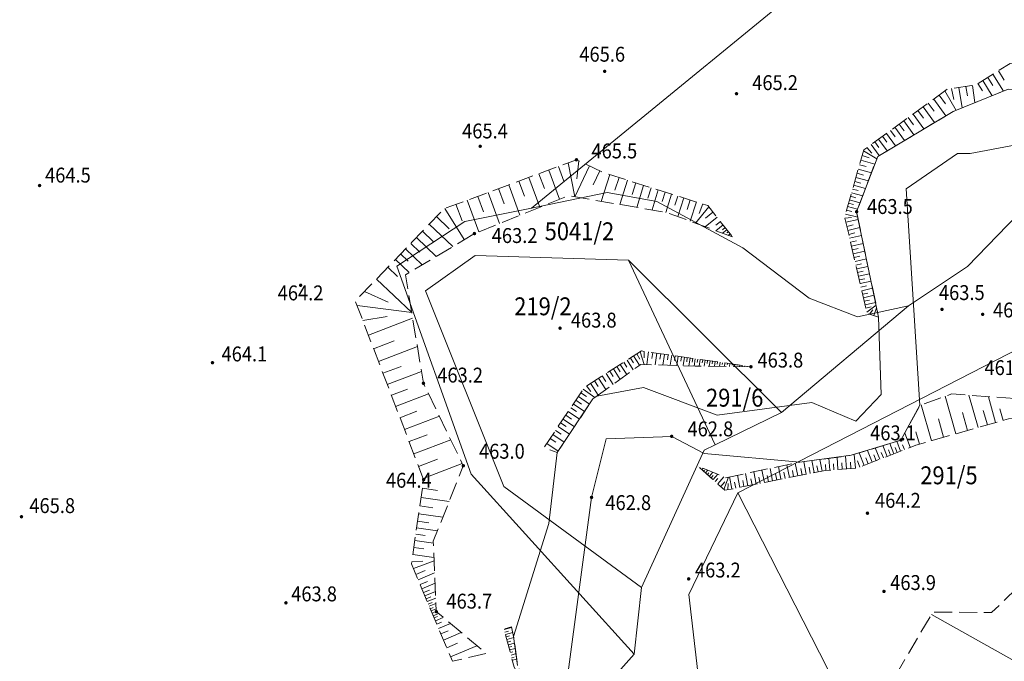
# Model space of a CAD drawing. Extents: x 6599000 to 6602159, y 5509631 to 5511240.
# Drawn here: x 6599591 to 6599690, y 5510315 to 5510379 of the extents above; entities that cross this region are included whole.
import ezdxf

# ---------------------------------------------------------------- set-up
doc = ezdxf.new("R2010")
doc.units = 0
doc.header["$MEASUREMENT"] = 0
doc.linetypes.add('219-1000', pattern=[0])
doc.linetypes.add('mz1.8_0.7', pattern=[2.5, 1.8, -0.7])
doc.layers.get('0').update_dxf_attribs({"color": 2, "linetype": 'CONTINUOUS', "lineweight": 5})
for name, color, linetype in [('000 Inne (niezydentyfikowane)', 7, 'CONTINUOUS'), ('211-Nr działki', 7, 'CONTINUOUS'), ('219-Linia granicy', 7, 'CONTINUOUS'), ('punkt wysokościowy naturalny', 7, 'CONTINUOUS'), ('punkt wysokościowy naturalny-Atr2', 7, 'CONTINUOUS'), ('skarpa nieumocniona (powierzchnia)', 7, 'CONTINUOUS'), ('woda płynąca (powierzchnia)', 7, 'CONTINUOUS')]:
    doc.layers.add(name, color=color, linetype=linetype)
doc.styles.get("Standard").update_dxf_attribs({"font": 'txt', "width": 0.75})

# ---------------------------------------------------------------- blocks, each defined once
blk = doc.blocks.new('PW01')
at = {"linetype": 'Continuous', "lineweight": 13}
h = blk.add_hatch(color=0, dxfattribs=at)
edge = h.paths.add_edge_path()
edge.add_arc((0, 0), 0.18, 0, 360)

msp = doc.modelspace()

# ---------------------------------------------------------------- linework, layer by layer
at = {"layer": '000 Inne (niezydentyfikowane)', "color": 7, "linetype": 'Continuous', "lineweight": 18, "flags": 128}
for points in [[(6599689.75, 5510374.08), (6599690.33, 5510373.15)], [(6599687.68, 5510372.8), (6599688.13, 5510372.08)], [(6599688.17, 5510373.1), (6599689.11, 5510371.58)], [(6599688.67, 5510373.41), (6599689.17, 5510372.61)], [(6599689.19, 5510373.74), (6599690.25, 5510372.05)], [(6599684.36, 5510372.06), (6599685.48, 5510370.1)], [(6599685.04, 5510372.3), (6599685.26, 5510371.2)], [(6599685.77, 5510372.41), (6599686.09, 5510370.35)], [(6599686.47, 5510372.52), (6599686.62, 5510371.57)], [(6599687.12, 5510372.61), (6599687.38, 5510370.88)], [(6599682.69, 5510370.84), (6599683.28, 5510370.02)], [(6599683.23, 5510371.23), (6599684.45, 5510369.55)], [(6599683.79, 5510371.64), (6599684.42, 5510370.77)], [(6599681.65, 5510370.09), (6599682.21, 5510369.32)], [(6599682.16, 5510370.46), (6599683.32, 5510368.87)], [(6599680.22, 5510369.05), (6599681.24, 5510367.64)], [(6599680.68, 5510369.38), (6599681.21, 5510368.66)], [(6599681.16, 5510369.73), (6599682.25, 5510368.24)], [(6599678.9, 5510368.09), (6599679.37, 5510367.45)], [(6599679.32, 5510368.4), (6599680.29, 5510367.07)], [(6599679.76, 5510368.72), (6599680.26, 5510368.03)], [(6599677.31, 5510366.94), (6599677.73, 5510366.37)], [(6599677.69, 5510367.22), (6599678.55, 5510366.04)], [(6599678.08, 5510367.5), (6599678.53, 5510366.89)], [(6599678.49, 5510367.79), (6599679.39, 5510366.54)], [(6599676.17, 5510366.02), (6599677.5, 5510365.22)], [(6599676.52, 5510366.37), (6599677.01, 5510365.79)], [(6599676.93, 5510366.66), (6599677.74, 5510365.55)], [(6599647.54, 5510365.02), (6599647.34, 5510363.21)], [(6599675.9, 5510365.08), (6599677.3, 5510364.69)], [(6599676.03, 5510365.55), (6599676.75, 5510365.34)], [(6599644.52, 5510364.1), (6599645.6, 5510361.17)], [(6599645.5, 5510364.46), (6599646.04, 5510362.98)], [(6599646.48, 5510364.83), (6599647.14, 5510361.41)], [(6599648.61, 5510364.51), (6599647.14, 5510361.41)], [(6599649.66, 5510364.01), (6599648.99, 5510362.61)], [(6599675.65, 5510364.2), (6599676.97, 5510363.82)], [(6599675.77, 5510364.64), (6599676.45, 5510364.44)], [(6599641.51, 5510362.99), (6599642.07, 5510361.48)], [(6599642.52, 5510363.36), (6599643.63, 5510360.37)], [(6599643.52, 5510363.73), (6599644.07, 5510362.25)], [(6599650.65, 5510363.64), (6599649.8, 5510360.95)], [(6599651.58, 5510363.35), (6599651.17, 5510362.07)], [(6599652.45, 5510363.07), (6599651.68, 5510360.63)], [(6599675.3, 5510362.96), (6599675.9, 5510362.79)], [(6599675.41, 5510363.36), (6599676.66, 5510363)], [(6599675.53, 5510363.77), (6599676.17, 5510363.59)], [(6599639.46, 5510362.23), (6599640.03, 5510360.69)], [(6599640.49, 5510362.61), (6599641.62, 5510359.56)], [(6599653.28, 5510362.81), (6599652.91, 5510361.65)], [(6599654.06, 5510362.56), (6599653.36, 5510360.34)], [(6599654.82, 5510362.32), (6599654.48, 5510361.27)], [(6599655.53, 5510362.1), (6599654.9, 5510360.08)], [(6599675.08, 5510362.19), (6599675.65, 5510362.03)], [(6599675.18, 5510362.57), (6599676.37, 5510362.23)], [(6599636.3, 5510361.06), (6599637.47, 5510357.88)], [(6599637.37, 5510361.45), (6599637.95, 5510359.88)], [(6599638.42, 5510361.84), (6599639.57, 5510358.73)], [(6599656.22, 5510361.88), (6599655.91, 5510360.92)], [(6599656.87, 5510361.68), (6599656.29, 5510359.84)], [(6599657.49, 5510361.48), (6599657.2, 5510360.56)], [(6599658.1, 5510361.29), (6599657.51, 5510359.41)], [(6599658.73, 5510361.09), (6599658.43, 5510360.14)], [(6599674.77, 5510361.11), (6599675.82, 5510360.81)], [(6599674.87, 5510361.46), (6599675.41, 5510361.31)], [(6599674.97, 5510361.82), (6599676.09, 5510361.5)], [(6599634.05, 5510360.23), (6599636.01, 5510357.1)], [(6599635.18, 5510360.65), (6599635.8, 5510358.99)], [(6599659.36, 5510360.89), (6599658.75, 5510358.95)], [(6599660.6, 5510360.41), (6599659.28, 5510358.76)], [(6599660, 5510360.69), (6599659.64, 5510359.72)], [(6599674.47, 5510360.07), (6599674.99, 5510359.92)], [(6599674.57, 5510360.43), (6599675.57, 5510360.15)], [(6599674.67, 5510360.77), (6599675.18, 5510360.63)], [(6599633.23, 5510359.42), (6599634.51, 5510358.19)], [(6599661.44, 5510359.35), (6599660.25, 5510358.4)], [(6599661.03, 5510359.86), (6599660.28, 5510359.26)], [(6599674.31, 5510359.25), (6599674.95, 5510359.31)], [(6599674.36, 5510359.66), (6599675.59, 5510359.37)], [(6599674.41, 5510358.84), (6599675.64, 5510359.13)], [(6599631.83, 5510357.96), (6599632.9, 5510356.92)], [(6599632.5, 5510358.66), (6599634.85, 5510356.4)], [(6599661.78, 5510358.92), (6599661.31, 5510358.55)], [(6599662.05, 5510358.58), (6599661.32, 5510358)], [(6599662.26, 5510358.31), (6599661.98, 5510358.08)], [(6599662.43, 5510358.1), (6599661.99, 5510357.75)], [(6599674.5, 5510358.43), (6599675.12, 5510358.58)], [(6599674.6, 5510358.03), (6599675.81, 5510358.31)], [(6599631.21, 5510357.31), (6599633.19, 5510355.41)], [(6599662.59, 5510357.89), (6599662.44, 5510357.77)], [(6599662.76, 5510357.68), (6599662.57, 5510357.53)], [(6599662.93, 5510357.47), (6599662.9, 5510357.45)], [(6599674.69, 5510357.63), (6599675.29, 5510357.77)], [(6599674.78, 5510357.23), (6599675.98, 5510357.51)], [(6599674.87, 5510356.84), (6599675.47, 5510356.97)], [(6599630.11, 5510356.17), (6599631.78, 5510354.57)], [(6599630.64, 5510356.72), (6599631.55, 5510355.85)], [(6599674.96, 5510356.44), (6599676.14, 5510356.72)], [(6599675.06, 5510356.06), (6599675.64, 5510356.19)], [(6599629.09, 5510355.11), (6599630.47, 5510353.78)], [(6599629.61, 5510355.66), (6599630.38, 5510354.92)], [(6599675.14, 5510355.67), (6599676.31, 5510355.94)], [(6599675.23, 5510355.29), (6599675.81, 5510355.42)], [(6599675.32, 5510354.9), (6599676.47, 5510355.17)], [(6599628.34, 5510354.33), (6599629.31, 5510353.39)], [(6599675.41, 5510354.53), (6599675.98, 5510354.66)], [(6599675.5, 5510354.15), (6599676.62, 5510354.41)], [(6599627.19, 5510353.13), (6599630.73, 5510349.77)], [(6599675.58, 5510353.78), (6599676.14, 5510353.91)], [(6599675.67, 5510353.41), (6599676.78, 5510353.67)], [(6599675.75, 5510353.04), (6599676.3, 5510353.17)], [(6599675.84, 5510352.68), (6599676.93, 5510352.93)], [(6599675.92, 5510352.32), (6599676.46, 5510352.44)], [(6599676, 5510351.96), (6599677.08, 5510352.21)], [(6599625.98, 5510351.87), (6599628.35, 5510350.82)], [(6599676.09, 5510351.6), (6599676.62, 5510351.73)], [(6599676.17, 5510351.25), (6599677.23, 5510351.5)], [(6599676.25, 5510350.9), (6599676.78, 5510351.02)], [(6599625.23, 5510350.48), (6599630.73, 5510349.77)], [(6599676.33, 5510350.55), (6599677.38, 5510350.79)], [(6599676.41, 5510350.19), (6599676.93, 5510350.35)], [(6599676.5, 5510349.81), (6599677.44, 5510350.51)], [(6599676.78, 5510349.6), (6599677.11, 5510350.05)], [(6599677.22, 5510349.45), (6599677.49, 5510350.25)], [(6599625.81, 5510348.95), (6599628.27, 5510349.36)], [(6599626.37, 5510347.5), (6599630.82, 5510349.2)], [(6599626.89, 5510346.13), (6599628.98, 5510346.93)], [(6599627.38, 5510344.85), (6599631.3, 5510346.35)], [(6599652.72, 5510345.19), (6599653.03, 5510344.71)], [(6599653.04, 5510345.4), (6599653.64, 5510344.46)], [(6599653.36, 5510345.6), (6599653.69, 5510345.07)], [(6599653.7, 5510345.82), (6599654.12, 5510344.54)], [(6599654.11, 5510345.86), (6599654.12, 5510345.2)], [(6599654.55, 5510345.8), (6599654.37, 5510344.53)], [(6599654.97, 5510345.74), (6599654.89, 5510345.13)], [(6599655.38, 5510345.68), (6599655.21, 5510344.51)], [(6599655.78, 5510345.62), (6599655.7, 5510345.06)], [(6599656.16, 5510345.56), (6599656, 5510344.48)], [(6599656.53, 5510345.51), (6599656.45, 5510344.99)], [(6599656.88, 5510345.46), (6599656.73, 5510344.46)], [(6599657.22, 5510345.41), (6599657.15, 5510344.93)], [(6599657.54, 5510345.36), (6599657.41, 5510344.44)], [(6599657.86, 5510345.32), (6599657.79, 5510344.87)], [(6599658.16, 5510345.28), (6599658.03, 5510344.42)], [(6599658.45, 5510345.23), (6599658.39, 5510344.82)], [(6599658.73, 5510345.19), (6599658.61, 5510344.4)], [(6599658.99, 5510345.15), (6599658.94, 5510344.77)], [(6599659.25, 5510345.12), (6599659.15, 5510344.38)], [(6599659.5, 5510345.08), (6599659.45, 5510344.73)], [(6599627.84, 5510343.65), (6599629.68, 5510344.35)], [(6599651.01, 5510344.1), (6599651.69, 5510343.04)], [(6599651.37, 5510344.33), (6599651.7, 5510343.81)], [(6599651.71, 5510344.55), (6599652.36, 5510343.53)], [(6599652.06, 5510344.77), (6599652.37, 5510344.27)], [(6599652.39, 5510344.98), (6599653.02, 5510344)], [(6599659.75, 5510345.05), (6599659.65, 5510344.37)], [(6599660, 5510345.01), (6599659.95, 5510344.69)], [(6599660.25, 5510344.97), (6599660.16, 5510344.37)], [(6599660.49, 5510344.94), (6599660.45, 5510344.65)], [(6599660.74, 5510344.9), (6599660.66, 5510344.36)], [(6599660.99, 5510344.87), (6599660.95, 5510344.61)], [(6599661.24, 5510344.83), (6599661.17, 5510344.36)], [(6599661.49, 5510344.8), (6599661.45, 5510344.57)], [(6599661.74, 5510344.76), (6599661.68, 5510344.35)], [(6599661.98, 5510344.72), (6599661.96, 5510344.53)], [(6599662.23, 5510344.69), (6599662.18, 5510344.34)], [(6599662.48, 5510344.65), (6599662.46, 5510344.5)], [(6599662.73, 5510344.62), (6599662.69, 5510344.34)], [(6599662.98, 5510344.58), (6599662.96, 5510344.46)], [(6599663.22, 5510344.54), (6599663.19, 5510344.33)], [(6599663.47, 5510344.51), (6599663.46, 5510344.42)], [(6599663.72, 5510344.47), (6599663.7, 5510344.32)], [(6599663.97, 5510344.44), (6599663.96, 5510344.38)], [(6599664.22, 5510344.4), (6599664.21, 5510344.32)], [(6599664.47, 5510344.37), (6599664.46, 5510344.34)], [(6599664.71, 5510344.33), (6599664.71, 5510344.31)], [(6599628.27, 5510342.52), (6599631.71, 5510343.84)], [(6599649.52, 5510343.15), (6599650.25, 5510342.01)], [(6599649.9, 5510343.4), (6599650.26, 5510342.84)], [(6599650.28, 5510343.64), (6599650.98, 5510342.54)], [(6599650.65, 5510343.87), (6599650.99, 5510343.33)], [(6599648.32, 5510342.39), (6599648.74, 5510341.81)], [(6599648.72, 5510342.65), (6599649.48, 5510341.46)], [(6599649.12, 5510342.9), (6599649.5, 5510342.32)], [(6599628.69, 5510341.44), (6599630.3, 5510342.05)], [(6599629.11, 5510340.32), (6599632.42, 5510341.59)], [(6599647.49, 5510341.32), (6599648.61, 5510340.56)], [(6599647.74, 5510341.69), (6599648.3, 5510341.32)], [(6599647.99, 5510342.07), (6599649.16, 5510341.22)], [(6599685.47, 5510337.57), (6599684.4, 5510341.34)], [(6599687.69, 5510338.2), (6599686.77, 5510341.45)], [(6599689.46, 5510338.7), (6599688.73, 5510341.3)], [(6599646.73, 5510340.19), (6599647.3, 5510339.81)], [(6599646.98, 5510340.57), (6599648.11, 5510339.81)], [(6599647.24, 5510340.94), (6599647.8, 5510340.56)], [(6599683, 5510336.87), (6599681.97, 5510340.48)], [(6599629.55, 5510339.18), (6599631.25, 5510339.83)], [(6599630, 5510338), (6599633.51, 5510339.34)], [(6599646.22, 5510339.43), (6599646.79, 5510339.05)], [(6599646.48, 5510339.81), (6599647.61, 5510339.05)], [(6599686.64, 5510337.9), (6599686.12, 5510339.72)], [(6599688.63, 5510338.46), (6599688.21, 5510339.92)], [(6599690.21, 5510338.91), (6599689.88, 5510340.08)], [(6599645.45, 5510338.29), (6599646.6, 5510337.52)], [(6599645.71, 5510338.67), (6599646.28, 5510338.29)], [(6599645.96, 5510339.05), (6599647.1, 5510338.28)], [(6599684.23, 5510337.22), (6599683.71, 5510339.06)], [(6599630.47, 5510336.78), (6599632.27, 5510337.47)], [(6599644.93, 5510337.51), (6599646.08, 5510336.74)], [(6599645.19, 5510337.9), (6599645.77, 5510337.52)], [(6599680.88, 5510336.21), (6599680.32, 5510337.63)], [(6599681.79, 5510336.52), (6599681.43, 5510337.77)], [(6599630.94, 5510335.54), (6599634.66, 5510336.96)], [(6599644.32, 5510336.6), (6599645.47, 5510335.83)], [(6599644.65, 5510337.1), (6599645.23, 5510336.71)], [(6599678.54, 5510335.28), (6599678.11, 5510336.38)], [(6599679.23, 5510335.56), (6599678.82, 5510336.6)], [(6599679.57, 5510335.69), (6599679.37, 5510336.2)], [(6599679.91, 5510335.83), (6599679.52, 5510336.81)], [(6599680.3, 5510335.98), (6599680.11, 5510336.46)], [(6599673.6, 5510333.97), (6599673.51, 5510335.21)], [(6599674.46, 5510334.03), (6599674.37, 5510335.32)], [(6599675.37, 5510334.1), (6599675.24, 5510335.49)], [(6599676.23, 5510334.38), (6599675.73, 5510335.64)], [(6599677.04, 5510334.7), (6599676.56, 5510335.9)], [(6599677.43, 5510334.85), (6599677.2, 5510335.44)], [(6599677.81, 5510335), (6599677.35, 5510336.14)], [(6599678.18, 5510335.14), (6599677.96, 5510335.7)], [(6599678.89, 5510335.42), (6599678.68, 5510335.96)], [(6599631.42, 5510334.28), (6599633.34, 5510335.01)], [(6599631.89, 5510333.07), (6599635.81, 5510334.57)], [(6599659.54, 5510334.3), (6599659.55, 5510334.3)], [(6599667.87, 5510333), (6599667.62, 5510334.26)], [(6599668.72, 5510333.17), (6599668.47, 5510334.44)], [(6599669.57, 5510333.34), (6599669.31, 5510334.61)], [(6599670.41, 5510333.5), (6599670.16, 5510334.76)], [(6599670.82, 5510333.58), (6599670.7, 5510334.2)], [(6599671.22, 5510333.66), (6599670.98, 5510334.87)], [(6599671.61, 5510333.74), (6599671.49, 5510334.33)], [(6599672, 5510333.82), (6599671.77, 5510334.98)], [(6599672.38, 5510333.89), (6599672.34, 5510334.47)], [(6599672.78, 5510333.91), (6599672.7, 5510335.1)], [(6599673.19, 5510333.94), (6599673.14, 5510334.55)], [(6599674.03, 5510334), (6599673.98, 5510334.63)], [(6599674.91, 5510334.06), (6599674.86, 5510334.72)], [(6599675.81, 5510334.21), (6599675.56, 5510334.86)], [(6599676.64, 5510334.54), (6599676.4, 5510335.16)], [(6599659.73, 5510334.13), (6599659.76, 5510334.17)], [(6599659.92, 5510333.96), (6599660.04, 5510334.1)], [(6599660.1, 5510333.8), (6599660.19, 5510333.9)], [(6599660.29, 5510333.63), (6599660.53, 5510333.9)], [(6599660.48, 5510333.46), (6599660.63, 5510333.63)], [(6599660.67, 5510333.29), (6599661.02, 5510333.69)], [(6599660.85, 5510333.12), (6599661.06, 5510333.36)], [(6599661.04, 5510332.96), (6599661.52, 5510333.49)], [(6599661.51, 5510332.54), (6599662.13, 5510333.24)], [(6599662.14, 5510331.97), (6599662.6, 5510333.21)], [(6599662.92, 5510332.02), (6599662.68, 5510333.22)], [(6599663.73, 5510332.18), (6599663.49, 5510333.39)], [(6599664.55, 5510332.34), (6599664.31, 5510333.56)], [(6599665.37, 5510332.5), (6599665.13, 5510333.73)], [(6599665.78, 5510332.58), (6599665.66, 5510333.2)], [(6599666.2, 5510332.67), (6599665.95, 5510333.91)], [(6599666.61, 5510332.75), (6599666.49, 5510333.37)], [(6599667.03, 5510332.83), (6599666.78, 5510334.08)], [(6599667.45, 5510332.91), (6599667.33, 5510333.54)], [(6599668.29, 5510333.08), (6599668.17, 5510333.71)], [(6599669.14, 5510333.25), (6599669.02, 5510333.89)], [(6599669.99, 5510333.42), (6599669.87, 5510334.06)], [(6599661.25, 5510332.76), (6599661.53, 5510333.07)], [(6599661.82, 5510332.26), (6599662.21, 5510332.73)], [(6599662.52, 5510331.94), (6599662.56, 5510332.57)], [(6599663.33, 5510332.1), (6599663.21, 5510332.7)], [(6599664.14, 5510332.26), (6599664.02, 5510332.87)], [(6599664.96, 5510332.42), (6599664.84, 5510333.03)], [(6599631.8, 5510332.08), (6599633.32, 5510331.86)], [(6599631.55, 5510330.31), (6599632.85, 5510330.12)], [(6599631.67, 5510331.17), (6599634.49, 5510330.76)], [(6599631.43, 5510329.52), (6599633.86, 5510329.17)], [(6599631.32, 5510328.79), (6599632.45, 5510328.62)], [(6599631.13, 5510327.46), (6599632.1, 5510327.32)], [(6599631.22, 5510328.11), (6599633.31, 5510327.8)], [(6599631.04, 5510326.82), (6599632.91, 5510326.55)], [(6599630.83, 5510325.43), (6599632.97, 5510325.12)], [(6599630.94, 5510326.14), (6599631.94, 5510326)], [(6599630.73, 5510324.69), (6599631.86, 5510324.74)], [(6599630.9, 5510324.02), (6599632.98, 5510324.79)], [(6599631.15, 5510323.42), (6599632.08, 5510323.81)], [(6599631.38, 5510322.89), (6599633.03, 5510323.58)], [(6599631.58, 5510322.41), (6599632.32, 5510322.72)], [(6599631.76, 5510321.98), (6599633.08, 5510322.54)], [(6599631.92, 5510321.6), (6599632.51, 5510321.85)], [(6599632.06, 5510321.26), (6599633.11, 5510321.71)], [(6599632.19, 5510320.96), (6599632.66, 5510321.16)], [(6599632.3, 5510320.69), (6599633.14, 5510321.04)], [(6599632.4, 5510320.44), (6599632.78, 5510320.6)], [(6599632.5, 5510320.21), (6599633.17, 5510320.49)], [(6599632.6, 5510319.97), (6599632.89, 5510320.1)], [(6599632.7, 5510319.74), (6599633.19, 5510319.95)], [(6599632.79, 5510319.51), (6599633, 5510319.59)], [(6599632.89, 5510319.27), (6599633.42, 5510319.5)], [(6599694.68, 5510312.85), (6599683, 5510319.39)], [(6599632.99, 5510319.04), (6599633.31, 5510319.18)], [(6599633.11, 5510318.76), (6599633.9, 5510319.09)], [(6599633.26, 5510318.4), (6599633.74, 5510318.61)], [(6599633.44, 5510317.97), (6599634.63, 5510318.48)], [(6599633.66, 5510317.45), (6599634.39, 5510317.75)], [(6599633.93, 5510316.81), (6599635.72, 5510317.56)], [(6599640.02, 5510317.87), (6599640.78, 5510318.08)], [(6599640.09, 5510317.62), (6599640.46, 5510317.72)], [(6599640.15, 5510317.37), (6599640.89, 5510317.57)], [(6599634.25, 5510316.03), (6599635.35, 5510316.49)], [(6599640.22, 5510317.13), (6599640.58, 5510317.23)], [(6599640.29, 5510316.87), (6599640.99, 5510317.06)], [(6599640.36, 5510316.61), (6599640.7, 5510316.7)], [(6599640.43, 5510316.35), (6599641.07, 5510316.52)], [(6599634.63, 5510315.14), (6599637.28, 5510316.25)], [(6599640.5, 5510316.09), (6599640.8, 5510316.17)], [(6599640.57, 5510315.83), (6599641.14, 5510315.98)], [(6599640.65, 5510315.57), (6599640.91, 5510315.64)], [(6599640.72, 5510315.31), (6599641.22, 5510315.45)], [(6599640.79, 5510315.05), (6599641.02, 5510315.11)], [(6599640.86, 5510314.79), (6599641.29, 5510314.91)]]:
    msp.add_lwpolyline(points, dxfattribs=at)
at = {"layer": '219-Linia granicy', "color": 7, "linetype": '219-1000', "lineweight": 13, "flags": 128}
for points in [[(6599678.29, 5510389.33), (6599642.79, 5510360.28)], [(6599698.68, 5510366.85), (6599686.63, 5510354.41)], [(6599650.4, 5510361.83), (6599642.79, 5510360.28)], [(6599655.38, 5510360.94), (6599650.4, 5510361.83)], [(6599664.02, 5510356.26), (6599655.38, 5510360.94)], [(6599642.79, 5510360.28), (6599636.09, 5510358.91)], [(6599636.09, 5510358.91), (6599629.22, 5510354.42)], [(6599670.7, 5510351.2), (6599664.02, 5510356.26)], [(6599637.12, 5510355.49), (6599632.12, 5510351.95)], [(6599652.54, 5510355.04), (6599637.12, 5510355.49)], [(6599667.93, 5510339.72), (6599652.54, 5510355.04)], [(6599661.24, 5510336.46), (6599652.54, 5510355.04)], [(6599636.72, 5510333.51), (6599629.22, 5510354.42)], [(6599686.63, 5510354.41), (6599680.69, 5510350.43)], [(6599639.99, 5510332.26), (6599632.12, 5510351.95)], [(6599675.58, 5510349.32), (6599670.7, 5510351.2)], [(6599667.93, 5510339.72), (6599680.69, 5510350.43)], [(6599680.69, 5510350.43), (6599675.58, 5510349.32)], [(6599693.23, 5510346.9), (6599663.52, 5510331.63)], [(6599667.93, 5510339.72), (6599661.24, 5510336.46)], [(6599661.24, 5510336.46), (6599660.14, 5510335.93)], [(6599660.14, 5510335.93), (6599653.83, 5510322.12)], [(6599653.1, 5510315.41), (6599636.72, 5510333.51)], [(6599653.83, 5510322.12), (6599639.99, 5510332.26)], [(6599663.52, 5510331.63), (6599658.59, 5510321.39)], [(6599663.52, 5510331.63), (6599683.29, 5510292.92)], [(6599653.83, 5510322.12), (6599653.1, 5510315.41)], [(6599661.05, 5510300.28), (6599658.59, 5510321.39)], [(6599653.1, 5510315.41), (6599649.57, 5510311.45)]]:
    msp.add_lwpolyline(points, dxfattribs=at)
at = {"layer": 'skarpa nieumocniona (powierzchnia)', "color": 7, "linetype": 'mz1.8_0.7', "lineweight": 18, "flags": 128}
for points in [[(6599714.63, 5510369.29), (6599708.67, 5510370.7), (6599690.72, 5510372.24), (6599685.18, 5510369.98), (6599677.6, 5510365.47), (6599675.48, 5510359.91), (6599677.69, 5510349.29), (6599676.53, 5510349.69), (6599674.28, 5510359.4), (6599676.2, 5510366.13), (6599684.6, 5510372.23), (6599687.48, 5510372.67), (6599690.93, 5510374.82), (6599705.62, 5510373.11), (6599709.62, 5510372.45), (6599712.49, 5510370.82)], [(6599663.01, 5510357.37), (6599656.42, 5510359.82), (6599646.48, 5510361.52), (6599637.04, 5510357.71), (6599630.1, 5510353.56), (6599631.91, 5510342.65), (6599635.92, 5510334.35), (6599632.9, 5510326.76), (6599633.2, 5510319.68), (6599638.22, 5510315.46), (6599634.82, 5510314.68), (6599630.7, 5510324.5), (6599631.93, 5510332.96), (6599625.06, 5510350.92), (6599633.98, 5510360.2), (6599647.3, 5510365.13), (6599650.04, 5510363.83), (6599660.5, 5510360.53)], [(6599664.85, 5510344.31), (6599659.23, 5510344.38), (6599653.77, 5510344.55), (6599648.95, 5510341.07), (6599645.37, 5510335.67), (6599644.04, 5510336.19), (6599648.13, 5510342.27), (6599653.83, 5510345.9)], [(6599693.83, 5510340.04), (6599693.73, 5510339.2), (6599690.77, 5510339.07), (6599681.42, 5510336.42), (6599675.55, 5510334.11), (6599672.31, 5510333.88), (6599662.24, 5510331.88), (6599659.53, 5510334.31), (6599662.34, 5510333.15), (6599669.77, 5510334.71), (6599674.94, 5510335.4), (6599679.94, 5510336.94), (6599681.85, 5510340.44), (6599685.07, 5510341.58), (6599692.06, 5510341.05)], [(6599697.78, 5510335.59), (6599698.05, 5510318.87), (6599693.49, 5510310.73), (6599684.39, 5510295.91), (6599669.23, 5510299.01), (6599659.8, 5510306.31), (6599666.37, 5510307.11), (6599669.23, 5510307.49), (6599674.9, 5510309.68), (6599678.14, 5510311.11), (6599683.15, 5510319.64), (6599689.06, 5510319.59), (6599695.16, 5510325.46)], [(6599644.5, 5510307.72), (6599647.13, 5510306.94), (6599644.29, 5510306.97), (6599643.23, 5510309.76), (6599641.05, 5510314.09), (6599640, 5510317.93), (6599640.77, 5510318.14), (6599640.98, 5510317.16), (6599641.38, 5510314.25)]]:
    msp.add_lwpolyline(points, close=True, dxfattribs=at)
at = {"layer": 'woda płynąca (powierzchnia)', "color": 141, "linetype": 'Continuous', "lineweight": 18, "flags": 128}
for points in [[(6599641.38, 5510314.25), (6599640.98, 5510317.16), (6599644.53, 5510328.55), (6599645.37, 5510335.67), (6599648.95, 5510341.07), (6599649.34, 5510341.35), (6599654.05, 5510342.23), (6599661.44, 5510339.43), (6599670.99, 5510340.73), (6599675.39, 5510338.85), (6599677.96, 5510341.51), (6599677.69, 5510349.29), (6599675.48, 5510359.91), (6599677.6, 5510365.47), (6599685.18, 5510369.98), (6599690.72, 5510372.24)], [(6599691.37, 5510366.6), (6599686.9, 5510365.78), (6599685.63, 5510365.78), (6599680.47, 5510362.2), (6599681.85, 5510340.44), (6599679.94, 5510336.94), (6599674.94, 5510335.4), (6599669.77, 5510334.71), (6599660.13, 5510335.6), (6599656.88, 5510337.31), (6599650.29, 5510337.06), (6599648.82, 5510331.17), (6599646.22, 5510311.89)]]:
    msp.add_lwpolyline(points, dxfattribs=at)

# ---------------------------------------------------------------- block references
at = {"layer": 'punkt wysokościowy naturalny', "color": 7, "linetype": 'Continuous', "lineweight": 13}
for p in [(6599650.14, 5510374.03), (6599663.4, 5510371.78), (6599637.62, 5510366.49), (6599647.3, 5510365.13), (6599593.3, 5510362.54), (6599675.48, 5510359.91), (6599637.04, 5510357.71), (6599619.56, 5510352.51), (6599684.07, 5510350.08), (6599688.16, 5510349.58), (6599645.65, 5510348.19), (6599610.69, 5510344.72), (6599664.85, 5510344.31), (6599631.91, 5510342.65), (6599656.88, 5510337.31), (6599679.94, 5510336.94), (6599635.92, 5510334.35), (6599631.93, 5510332.96), (6599648.82, 5510331.17), (6599591.48, 5510329.22), (6599676.57, 5510329.58), (6599658.59, 5510322.97), (6599678.23, 5510321.71), (6599618.08, 5510320.56), (6599633.2, 5510319.68)]:
    msp.add_blockref('PW01', p, dxfattribs=at)

# ---------------------------------------------------------------- texts
at = {"layer": '211-Nr działki', "color": 7, "linetype": 'Continuous', "lineweight": 18, "oblique": 15, "width": 0.9}
for s, p in [('5041/2', (6599644.1, 5510357.04)), ('219/2', (6599641.04, 5510349.49)), ('291/6', (6599660.33, 5510340.3)), ('291/5', (6599681.88, 5510332.49))]:
    msp.add_text(s, height=1.8, dxfattribs=at).set_placement(p)
at = {"layer": 'punkt wysokościowy naturalny-Atr2', "color": 7, "oblique": 15, "width": 0.9}
for s, p in [('465.6', (6599647.59, 5510375)), ('465.2', (6599664.98, 5510372.14)), ('465.4', (6599635.8, 5510367.28)), ('465.5', (6599648.81, 5510365.27)), ('464.5', (6599593.85, 5510362.84)), ('463.5', (6599676.53, 5510359.68)), ('463.2', (6599638.78, 5510356.76)), ('464.2', (6599617.25, 5510350.99)), ('463.5', (6599683.76, 5510351.02)), ('463.9', (6599689.2, 5510349.27)), ('463.8', (6599646.74, 5510348.25)), ('464.1', (6599611.6, 5510344.85)), ('463.8', (6599665.51, 5510344.23)), ('463.2', (6599633.3, 5510342.72)), ('461.7', (6599688.34, 5510343.47)), ('462.8', (6599658.47, 5510337.31)), ('463.1', (6599676.84, 5510336.91)), ('463.0', (6599637.5, 5510335.06)), ('464.4', (6599628.14, 5510332.14)), ('462.8', (6599650.21, 5510329.89)), ('464.2', (6599677.33, 5510330.12)), ('465.8', (6599592.27, 5510329.59)), ('463.2', (6599659.22, 5510323.11)), ('463.9', (6599678.86, 5510321.85)), ('463.8', (6599618.61, 5510320.71)), ('463.7', (6599634.22, 5510319.98))]:
    msp.add_text(s, height=1.5, dxfattribs=at).set_placement(p)

doc.saveas('drawing.dxf')
